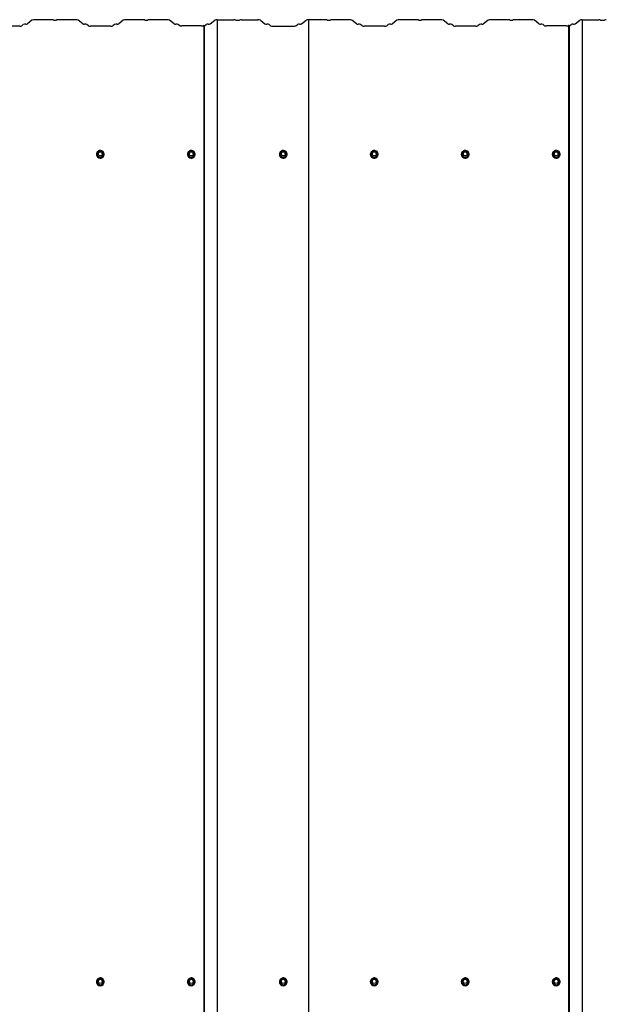
# Model space of a CAD drawing. Units: millimetres. Extents: x 2307 to 9448, y 6165 to 11432.
# Drawn here: x 5730 to 6935, y 9410 to 11432 of the extents above; entities that cross this region are included whole.
import ezdxf

# ---------------------------------------------------------------- set-up
doc = ezdxf.new("R2010")
doc.units = ezdxf.units.MM
doc.header["$LTSCALE"] = 70
doc.linetypes.add('SLD-Сплошная', pattern=[0])

msp = doc.modelspace()

# ---------------------------------------------------------------- linework, layer by layer
at = {"color": 7, "linetype": 'SLD-Сплошная', "lineweight": 25}
for p, q in [((5755, 11431.4), (5745.7, 11423.7)), ((5794.8, 11432.2), (5760.6, 11432.2)), ((5844.5, 11432.2), (5810.3, 11432.2)), ((5859.4, 11423.7), (5850.1, 11431.4)), ((5942.5, 11431.4), (5933.2, 11423.7)), ((5982.3, 11432.2), (5948.1, 11432.2)), ((6032, 11432.2), (5997.8, 11432.2)), ((6046.9, 11423.7), (6037.6, 11431.4)), ((6121.4, 11423.7), (6130.7, 11431.4)), ((6135.6, 11432.1), (6169.8, 11432.1)), ((6135.6, 11432.1), (6135.6, 7492.9)), ((6185.3, 11432.1), (6219.5, 11432.1)), ((6224.3, 11431.4), (6233.6, 11423.7)), ((6308.9, 11423.7), (6318.2, 11431.4)), ((6357.3, 11432.2), (6323.1, 11432.2)), ((6323.1, 11432.2), (6323.1, 7493)), ((6407, 11432.2), (6372.8, 11432.2)), ((6421.9, 11423.7), (6412.6, 11431.4)), ((6505, 11431.4), (6495.7, 11423.7)), ((6544.8, 11432.2), (6510.6, 11432.2)), ((6594.5, 11432.2), (6560.3, 11432.2)), ((6609.4, 11423.7), (6600.1, 11431.4)), ((6692.5, 11431.4), (6683.2, 11423.7)), ((6732.3, 11432.2), (6698.1, 11432.2)), ((6782, 11432.2), (6747.8, 11432.2)), ((6796.9, 11423.7), (6787.6, 11431.4)), ((6871.4, 11423.7), (6880.7, 11431.4)), ((6885.6, 11432.1), (6919.8, 11432.1)), ((6885.6, 11432.1), (6885.6, 7492.9)), ((5729.7, 11419.2), (5687.8, 11419.2)), ((5737.2, 11422.6), (5733.9, 11419.8)), ((5871.2, 11419.8), (5867.8, 11422.6)), ((5917.2, 11419.2), (5875.3, 11419.2)), ((5924.7, 11422.6), (5921.4, 11419.8)), ((6058.5, 11420), (6055.3, 11422.6)), ((6103, 11419.4), (6062.6, 11419.4)), ((6107.8, 11420.3), (6107, 11419.9)), ((6107.8, 11420.3), (6107.8, 7481.1)), ((6108.6, 11420.3), (6107.8, 11420.3)), ((6108.6, 11420.3), (6108.6, 7481.1)), ((6109.6, 11419.8), (6112.9, 11422.6)), ((6242.1, 11422.6), (6245.4, 11419.8)), ((6250.3, 11419.1), (6292.2, 11419.1)), ((6297.1, 11419.8), (6300.4, 11422.6)), ((6433.7, 11419.8), (6430.3, 11422.6)), ((6479.7, 11419.2), (6437.8, 11419.2)), ((6487.2, 11422.6), (6483.9, 11419.8)), ((6621.2, 11419.8), (6617.8, 11422.6)), ((6667.2, 11419.2), (6625.3, 11419.2)), ((6674.7, 11422.6), (6671.4, 11419.8)), ((6808.5, 11420), (6805.3, 11422.6)), ((6853, 11419.4), (6812.6, 11419.4)), ((6857.8, 11420.3), (6857, 11419.9)), ((6857.8, 11420.3), (6857.8, 7481.1)), ((6858.6, 11420.3), (6857.8, 11420.3)), ((6858.6, 11420.3), (6858.6, 7481.1)), ((6859.6, 11419.8), (6862.9, 11422.6)), ((5887.3, 11155.8), (5887.3, 11155.6)), ((5888.9, 11156), (5888.9, 11155.8)), ((5892.4, 11161.5), (5889.7, 11156.9)), ((5889.7, 11156.8), (5889.7, 11156.1)), ((5897.9, 11161.6), (5892.6, 11161.6)), ((5900.8, 11156.9), (5898.2, 11161.5)), ((5900.9, 11156.1), (5900.9, 11156.8)), ((5901.6, 11155.8), (5901.6, 11156)), ((5903.3, 11155.6), (5903.3, 11155.6)), ((6074.3, 11155.8), (6074.3, 11155.6)), ((6075.9, 11156), (6075.9, 11155.8)), ((6079.4, 11161.5), (6076.7, 11156.9)), ((6076.7, 11156.8), (6076.7, 11156.1)), ((6084.9, 11161.6), (6079.6, 11161.6)), ((6087.8, 11156.9), (6085.2, 11161.5)), ((6087.9, 11156.1), (6087.9, 11156.8)), ((6088.6, 11155.8), (6088.6, 11156)), ((6090.3, 11155.6), (6090.3, 11155.8)), ((6263.3, 11155.8), (6263.3, 11155.6)), ((6264.9, 11156), (6264.9, 11155.8)), ((6268.4, 11161.5), (6265.7, 11156.9)), ((6265.7, 11156.8), (6265.7, 11156.1)), ((6273.9, 11161.6), (6268.6, 11161.6)), ((6276.8, 11156.9), (6274.2, 11161.5)), ((6276.9, 11156.1), (6276.9, 11156.8)), ((6277.6, 11155.8), (6277.6, 11156)), ((6279.3, 11155.6), (6279.3, 11155.6)), ((6450.3, 11155.8), (6450.3, 11155.6)), ((6451.9, 11156), (6451.9, 11155.8)), ((6455.4, 11161.5), (6452.7, 11156.9)), ((6452.7, 11156.8), (6452.7, 11156.1)), ((6460.9, 11161.6), (6455.6, 11161.6)), ((6463.8, 11156.9), (6461.2, 11161.5)), ((6463.9, 11156.1), (6463.9, 11156.8)), ((6464.6, 11155.8), (6464.6, 11156)), ((6466.3, 11155.6), (6466.3, 11155.8)), ((6637.3, 11155.8), (6637.3, 11155.6)), ((6638.9, 11156), (6638.9, 11155.8)), ((6642.4, 11161.5), (6639.7, 11156.9)), ((6639.7, 11156.8), (6639.7, 11156.1)), ((6647.9, 11161.6), (6642.6, 11161.6)), ((6650.8, 11156.9), (6648.2, 11161.5)), ((6650.9, 11156.1), (6650.9, 11156.8)), ((6651.6, 11155.8), (6651.6, 11156)), ((6653.3, 11155.6), (6653.3, 11155.8)), ((6824.3, 11155.8), (6824.3, 11155.6)), ((6825.9, 11156), (6825.9, 11155.8)), ((6829.4, 11161.5), (6826.7, 11156.9)), ((6826.7, 11156.8), (6826.7, 11156.1)), ((6834.9, 11161.6), (6829.6, 11161.6)), ((6837.8, 11156.9), (6835.2, 11161.5)), ((6837.9, 11156.1), (6837.9, 11156.8)), ((6838.6, 11155.8), (6838.6, 11156)), ((6840.3, 11155.6), (6840.3, 11155.8)), ((5887.3, 9456), (5887.3, 9455.9)), ((5888.9, 9456.2), (5888.9, 9456.1)), ((5892.4, 9461.7), (5889.7, 9457.2)), ((5889.7, 9457), (5889.7, 9456.3)), ((5897.9, 9461.8), (5892.6, 9461.8)), ((5900.8, 9457.2), (5898.2, 9461.7)), ((5900.9, 9456.3), (5900.9, 9457)), ((5901.6, 9456.1), (5901.6, 9456.2)), ((5903.3, 9455.9), (5903.3, 9455.9)), ((6074.3, 9456), (6074.3, 9455.9)), ((6075.9, 9456.2), (6075.9, 9456.1)), ((6079.4, 9461.7), (6076.7, 9457.2)), ((6076.7, 9457), (6076.7, 9456.3)), ((6084.9, 9461.8), (6079.6, 9461.8)), ((6087.8, 9457.2), (6085.2, 9461.7)), ((6087.9, 9456.3), (6087.9, 9457)), ((6088.6, 9456.1), (6088.6, 9456.2)), ((6090.3, 9455.9), (6090.3, 9456)), ((6263.3, 9456), (6263.3, 9455.9)), ((6264.9, 9456.2), (6264.9, 9456.1)), ((6268.4, 9461.7), (6265.7, 9457.2)), ((6265.7, 9457), (6265.7, 9456.3)), ((6273.9, 9461.8), (6268.6, 9461.8)), ((6276.8, 9457.2), (6274.2, 9461.7)), ((6276.9, 9456.3), (6276.9, 9457)), ((6277.6, 9456.1), (6277.6, 9456.2)), ((6279.3, 9455.9), (6279.3, 9455.9)), ((6450.3, 9456), (6450.3, 9455.9)), ((6451.9, 9456.2), (6451.9, 9456.1)), ((6455.4, 9461.7), (6452.7, 9457.2)), ((6452.7, 9457), (6452.7, 9456.3)), ((6460.9, 9461.8), (6455.6, 9461.8)), ((6463.8, 9457.2), (6461.2, 9461.7)), ((6463.9, 9456.3), (6463.9, 9457)), ((6464.6, 9456.1), (6464.6, 9456.2)), ((6466.3, 9455.9), (6466.3, 9456)), ((6637.3, 9456), (6637.3, 9455.9)), ((6638.9, 9456.2), (6638.9, 9456.1)), ((6642.4, 9461.7), (6639.7, 9457.2)), ((6639.7, 9457), (6639.7, 9456.3)), ((6647.9, 9461.8), (6642.6, 9461.8)), ((6650.8, 9457.2), (6648.2, 9461.7)), ((6650.9, 9456.3), (6650.9, 9457)), ((6651.6, 9456.1), (6651.6, 9456.2)), ((6653.3, 9455.9), (6653.3, 9456)), ((6824.3, 9456), (6824.3, 9455.9)), ((6825.9, 9456.2), (6825.9, 9456.1)), ((6829.4, 9461.7), (6826.7, 9457.2)), ((6826.7, 9457), (6826.7, 9456.3)), ((6834.9, 9461.8), (6829.6, 9461.8)), ((6837.8, 9457.2), (6835.2, 9461.7)), ((6837.9, 9456.3), (6837.9, 9457)), ((6838.6, 9456.1), (6838.6, 9456.2)), ((6840.3, 9455.9), (6840.3, 9456))]:
    msp.add_line(p, q, dxfattribs=at)
at = {"color": 7, "linetype": 'SLD-Сплошная', "lineweight": 25, "flags": 128}
for points in [[(5887.3, 11155.8), (5887.5, 11154.1), (5888, 11152.5), (5888.9, 11151), (5890.1, 11149.8), (5891.5, 11148.8), (5893.1, 11148.2), (5894.8, 11147.9), (5896.6, 11148), (5898.2, 11148.5), (5899.8, 11149.3), (5901.1, 11150.4), (5902.1, 11151.7), (5902.9, 11153.3), (5903.2, 11154.9), (5903.2, 11156.6), (5902.9, 11158.3), (5902.1, 11159.9), (5901.1, 11161.2), (5899.8, 11162.3), (5898.2, 11163.1), (5896.6, 11163.6), (5894.8, 11163.7), (5893.1, 11163.4), (5891.5, 11162.8), (5890.1, 11161.8), (5888.9, 11160.6), (5888, 11159.1), (5887.5, 11157.5), (5887.3, 11155.8)], [(6074.3, 11155.8), (6074.5, 11154.1), (6075, 11152.5), (6075.9, 11151), (6077.1, 11149.8), (6078.5, 11148.8), (6080.1, 11148.2), (6081.8, 11147.9), (6083.6, 11148), (6085.2, 11148.5), (6086.8, 11149.3), (6088.1, 11150.4), (6089.1, 11151.7), (6089.9, 11153.3), (6090.2, 11154.9), (6090.2, 11156.6), (6089.9, 11158.3), (6089.1, 11159.9), (6088.1, 11161.2), (6086.8, 11162.3), (6085.2, 11163.1), (6083.6, 11163.6), (6081.8, 11163.7), (6080.1, 11163.4), (6078.5, 11162.8), (6077.1, 11161.8), (6075.9, 11160.6), (6075, 11159.1), (6074.5, 11157.5), (6074.3, 11155.8)], [(6263.3, 11155.8), (6263.5, 11154.1), (6264, 11152.5), (6264.9, 11151), (6266.1, 11149.8), (6267.5, 11148.8), (6269.1, 11148.2), (6270.8, 11147.9), (6272.6, 11148), (6274.2, 11148.5), (6275.8, 11149.3), (6277.1, 11150.4), (6278.1, 11151.7), (6278.9, 11153.3), (6279.2, 11154.9), (6279.2, 11156.6), (6278.9, 11158.3), (6278.1, 11159.9), (6277.1, 11161.2), (6275.8, 11162.3), (6274.2, 11163.1), (6272.6, 11163.6), (6270.8, 11163.7), (6269.1, 11163.4), (6267.5, 11162.8), (6266.1, 11161.8), (6264.9, 11160.6), (6264, 11159.1), (6263.5, 11157.5), (6263.3, 11155.8)], [(6450.3, 11155.8), (6450.5, 11154.1), (6451, 11152.5), (6451.9, 11151), (6453.1, 11149.8), (6454.5, 11148.8), (6456.1, 11148.2), (6457.8, 11147.9), (6459.6, 11148), (6461.2, 11148.5), (6462.8, 11149.3), (6464.1, 11150.4), (6465.1, 11151.7), (6465.9, 11153.3), (6466.2, 11154.9), (6466.2, 11156.6), (6465.9, 11158.3), (6465.1, 11159.9), (6464.1, 11161.2), (6462.8, 11162.3), (6461.2, 11163.1), (6459.6, 11163.6), (6457.8, 11163.7), (6456.1, 11163.4), (6454.5, 11162.8), (6453.1, 11161.8), (6451.9, 11160.6), (6451, 11159.1), (6450.5, 11157.5), (6450.3, 11155.8)], [(6637.3, 11155.8), (6637.5, 11154.1), (6638, 11152.5), (6638.9, 11151), (6640.1, 11149.8), (6641.5, 11148.8), (6643.1, 11148.2), (6644.8, 11147.9), (6646.6, 11148), (6648.2, 11148.5), (6649.8, 11149.3), (6651.1, 11150.4), (6652.1, 11151.7), (6652.9, 11153.3), (6653.2, 11154.9), (6653.2, 11156.6), (6652.9, 11158.3), (6652.1, 11159.9), (6651.1, 11161.2), (6649.8, 11162.3), (6648.2, 11163.1), (6646.6, 11163.6), (6644.8, 11163.7), (6643.1, 11163.4), (6641.5, 11162.8), (6640.1, 11161.8), (6638.9, 11160.6), (6638, 11159.1), (6637.5, 11157.5), (6637.3, 11155.8)], [(6824.3, 11155.8), (6824.5, 11154.1), (6825, 11152.5), (6825.9, 11151), (6827.1, 11149.8), (6828.5, 11148.8), (6830.1, 11148.2), (6831.8, 11147.9), (6833.6, 11148), (6835.2, 11148.5), (6836.8, 11149.3), (6838.1, 11150.4), (6839.1, 11151.7), (6839.9, 11153.3), (6840.2, 11154.9), (6840.2, 11156.6), (6839.9, 11158.3), (6839.1, 11159.9), (6838.1, 11161.2), (6836.8, 11162.3), (6835.2, 11163.1), (6833.6, 11163.6), (6831.8, 11163.7), (6830.1, 11163.4), (6828.5, 11162.8), (6827.1, 11161.8), (6825.9, 11160.6), (6825, 11159.1), (6824.5, 11157.5), (6824.3, 11155.8)], [(5887.3, 9456), (5887.5, 9454.3), (5888, 9452.7), (5888.9, 9451.2), (5890.1, 9450), (5891.5, 9449.1), (5893.1, 9448.4), (5894.8, 9448.1), (5896.6, 9448.2), (5898.2, 9448.7), (5899.8, 9449.5), (5901.1, 9450.6), (5902.1, 9452), (5902.9, 9453.5), (5903.2, 9455.2), (5903.2, 9456.9), (5902.9, 9458.5), (5902.1, 9460.1), (5901.1, 9461.4), (5899.8, 9462.5), (5898.2, 9463.3), (5896.6, 9463.8), (5894.8, 9463.9), (5893.1, 9463.6), (5891.5, 9463), (5890.1, 9462), (5888.9, 9460.8), (5888, 9459.3), (5887.5, 9457.7), (5887.3, 9456)], [(6074.3, 9456), (6074.5, 9454.3), (6075, 9452.7), (6075.9, 9451.2), (6077.1, 9450), (6078.5, 9449.1), (6080.1, 9448.4), (6081.8, 9448.1), (6083.6, 9448.2), (6085.2, 9448.7), (6086.8, 9449.5), (6088.1, 9450.6), (6089.1, 9452), (6089.9, 9453.5), (6090.2, 9455.2), (6090.2, 9456.9), (6089.9, 9458.5), (6089.1, 9460.1), (6088.1, 9461.4), (6086.8, 9462.5), (6085.2, 9463.3), (6083.6, 9463.8), (6081.8, 9463.9), (6080.1, 9463.6), (6078.5, 9463), (6077.1, 9462), (6075.9, 9460.8), (6075, 9459.3), (6074.5, 9457.7), (6074.3, 9456)], [(6263.3, 9456), (6263.5, 9454.3), (6264, 9452.7), (6264.9, 9451.2), (6266.1, 9450), (6267.5, 9449.1), (6269.1, 9448.4), (6270.8, 9448.1), (6272.6, 9448.2), (6274.2, 9448.7), (6275.8, 9449.5), (6277.1, 9450.6), (6278.1, 9452), (6278.9, 9453.5), (6279.2, 9455.2), (6279.2, 9456.9), (6278.9, 9458.5), (6278.1, 9460.1), (6277.1, 9461.4), (6275.8, 9462.5), (6274.2, 9463.3), (6272.6, 9463.8), (6270.8, 9463.9), (6269.1, 9463.6), (6267.5, 9463), (6266.1, 9462), (6264.9, 9460.8), (6264, 9459.3), (6263.5, 9457.7), (6263.3, 9456)], [(6450.3, 9456), (6450.5, 9454.3), (6451, 9452.7), (6451.9, 9451.2), (6453.1, 9450), (6454.5, 9449.1), (6456.1, 9448.4), (6457.8, 9448.1), (6459.6, 9448.2), (6461.2, 9448.7), (6462.8, 9449.5), (6464.1, 9450.6), (6465.1, 9452), (6465.9, 9453.5), (6466.2, 9455.2), (6466.2, 9456.9), (6465.9, 9458.5), (6465.1, 9460.1), (6464.1, 9461.4), (6462.8, 9462.5), (6461.2, 9463.3), (6459.6, 9463.8), (6457.8, 9463.9), (6456.1, 9463.6), (6454.5, 9463), (6453.1, 9462), (6451.9, 9460.8), (6451, 9459.3), (6450.5, 9457.7), (6450.3, 9456)], [(6637.3, 9456), (6637.5, 9454.3), (6638, 9452.7), (6638.9, 9451.2), (6640.1, 9450), (6641.5, 9449.1), (6643.1, 9448.4), (6644.8, 9448.1), (6646.6, 9448.2), (6648.2, 9448.7), (6649.8, 9449.5), (6651.1, 9450.6), (6652.1, 9452), (6652.9, 9453.5), (6653.2, 9455.2), (6653.2, 9456.9), (6652.9, 9458.5), (6652.1, 9460.1), (6651.1, 9461.4), (6649.8, 9462.5), (6648.2, 9463.3), (6646.6, 9463.8), (6644.8, 9463.9), (6643.1, 9463.6), (6641.5, 9463), (6640.1, 9462), (6638.9, 9460.8), (6638, 9459.3), (6637.5, 9457.7), (6637.3, 9456)], [(6824.3, 9456), (6824.5, 9454.3), (6825, 9452.7), (6825.9, 9451.2), (6827.1, 9450), (6828.5, 9449.1), (6830.1, 9448.4), (6831.8, 9448.1), (6833.6, 9448.2), (6835.2, 9448.7), (6836.8, 9449.5), (6838.1, 9450.6), (6839.1, 9452), (6839.9, 9453.5), (6840.2, 9455.2), (6840.2, 9456.9), (6839.9, 9458.5), (6839.1, 9460.1), (6838.1, 9461.4), (6836.8, 9462.5), (6835.2, 9463.3), (6833.6, 9463.8), (6831.8, 9463.9), (6830.1, 9463.6), (6828.5, 9463), (6827.1, 9462), (6825.9, 9460.8), (6825, 9459.3), (6824.5, 9457.7), (6824.3, 9456)]]:
    msp.add_lwpolyline(points, dxfattribs=at)
at = {"color": 7, "linetype": 'SLD-Сплошная', "lineweight": 25}
for centre in [(5895.3, 11156.8), (6082.3, 11156.8), (6271.3, 11156.8), (6458.3, 11156.8), (6645.3, 11156.8), (6832.3, 11156.8), (5895.3, 9457), (6082.3, 9457), (6271.3, 9457), (6458.3, 9457), (6645.3, 9457), (6832.3, 9457)]:
    msp.add_circle(centre, 4.21, dxfattribs=at)
for centre, radius, start, end in [((5759.6, 11419.1), 13.1, 85.5463, 110.5329), ((5795.5, 11420.6), 11.7, 70.8696, 93.8089), ((5802.5, 11441.8), 10.7, 252.884, 287.116), ((5809.5, 11420.6), 11.7, 86.1911, 109.1304), ((5845.5, 11419.1), 13.1, 69.4671, 94.4537), ((5947.1, 11419.1), 13.1, 85.5463, 110.5329), ((5983, 11420.6), 11.7, 70.8696, 93.8089), ((5990, 11441.8), 10.7, 252.884, 287.116), ((5997, 11420.6), 11.7, 86.1911, 109.1304), ((6033, 11419.1), 13.1, 69.4671, 94.4537), ((6134.7, 11420.7), 11.4, 85.5463, 110.5329), ((6170.4, 11422.3), 9.83, 70.8696, 93.8089), ((6177.5, 11444.2), 13.2, 252.884, 287.116), ((6184.6, 11422.3), 9.83, 86.1911, 109.1304), ((6220.3, 11420.7), 11.4, 69.4671, 94.4537), ((6322.5, 11420.8), 11.4, 86.984, 112.0726), ((6358, 11420.6), 11.7, 70.8696, 93.8089), ((6365, 11441.8), 10.7, 252.884, 287.116), ((6372, 11420.6), 11.7, 86.1911, 109.1304), ((6408, 11419.1), 13.1, 69.4671, 94.4537), ((6509.6, 11419.1), 13.1, 85.5463, 110.5329), ((6545.5, 11420.6), 11.7, 70.8696, 93.8089), ((6552.5, 11441.8), 10.7, 252.884, 287.116), ((6559.5, 11420.6), 11.7, 86.1911, 109.1304), ((6595.5, 11419.1), 13.1, 69.4671, 94.4537), ((6697.1, 11419.1), 13.1, 85.5463, 110.5329), ((6733, 11420.6), 11.7, 70.8696, 93.8089), ((6740, 11441.8), 10.7, 252.884, 287.116), ((6747, 11420.6), 11.7, 86.1911, 109.1304), ((6783, 11419.1), 13.1, 69.4671, 94.4537), ((6884.7, 11420.7), 11.4, 85.5463, 110.5329), ((6920.4, 11422.3), 9.83, 70.8696, 93.8089), ((6927.5, 11444.2), 13.2, 252.884, 287.116), ((6934.6, 11422.3), 9.83, 86.1911, 109.1304), ((5730.5, 11428.9), 9.71, 265.5463, 290.5329), ((5741.2, 11411.6), 11.7, 84.8798, 109.9448), ((5742.9, 11431.2), 8, 264.8798, 289.9448), ((5862.1, 11431.2), 8, 250.0552, 275.1202), ((5863.9, 11411.6), 11.7, 70.0552, 95.1202), ((5874.6, 11428.9), 9.71, 249.4671, 274.4537), ((5918, 11428.9), 9.71, 265.5463, 290.5329), ((5928.7, 11411.6), 11.7, 84.8798, 109.9448), ((5930.4, 11431.2), 8, 264.8798, 289.9448), ((6049.6, 11431.2), 8, 250.0552, 275.1202), ((6051.4, 11411.6), 11.7, 70.0552, 95.1202), ((6061.9, 11429.1), 9.71, 249.4671, 274.4537), ((6103.6, 11430.9), 11.5, 266.9684, 287.2995), ((6110.3, 11422.4), 2.74, 230.9452, 255.3954), ((6116.3, 11413.3), 9.84, 84.8798, 109.9448), ((6118, 11432.9), 9.84, 264.8798, 289.9448), ((6237, 11432.9), 9.84, 250.0552, 275.1202), ((6238.8, 11413.3), 9.84, 70.0552, 95.1202), ((6249.4, 11430.5), 11.4, 249.4671, 274.4537), ((6293.1, 11430.5), 11.4, 265.5463, 290.5329), ((6303.8, 11413.3), 9.84, 84.8798, 109.9448), ((6305.5, 11432.9), 9.84, 264.8798, 289.9448), ((6424.6, 11431.2), 8, 250.0552, 275.1202), ((6426.4, 11411.6), 11.7, 70.0552, 95.1202), ((6437.1, 11428.9), 9.71, 249.4671, 274.4537), ((6480.5, 11428.9), 9.71, 265.5463, 290.5329), ((6491.2, 11411.6), 11.7, 84.8798, 109.9448), ((6492.9, 11431.2), 8, 264.8798, 289.9448), ((6612.1, 11431.2), 8, 250.0552, 275.1202), ((6613.9, 11411.6), 11.7, 70.0552, 95.1202), ((6624.6, 11428.9), 9.71, 249.4671, 274.4537), ((6668, 11428.9), 9.71, 265.5463, 290.5329), ((6678.7, 11411.6), 11.7, 84.8798, 109.9448), ((6680.4, 11431.2), 8, 264.8798, 289.9448), ((6799.6, 11431.2), 8, 250.0552, 275.1202), ((6801.4, 11411.6), 11.7, 70.0552, 95.1202), ((6811.9, 11429.1), 9.71, 249.4671, 274.4537), ((6853.6, 11430.9), 11.5, 266.9684, 287.2995), ((6860.3, 11422.4), 2.74, 230.9452, 255.3954), ((6866.3, 11413.3), 9.84, 84.8798, 109.9448), ((6868, 11432.9), 9.84, 264.8798, 289.9448), ((5895.3, 11155.7), 8, 180.6621, 359.3379), ((5895.2, 11155.9), 6.25, 116.775, 179.3492), ((5895.2, 11155.9), 6.31, 179.4734, 62.0191), ((5895.3, 11155.9), 6.35, 180.62, 359.38), ((5890, 11156.8), 0.3, 149.6187, 180), ((5889.9, 11156.1), 0.292, 180.0245, 210.417), ((5895.3, 11156.7), 4.25, 0.6551, 179.3449), ((5892.6, 11161.3), 0.3, 90, 149.6187), ((5895.2, 11155.8), 6.43, 65.3995, 114.7214), ((5897.9, 11161.3), 0.3, 30.3813, 90), ((5900.6, 11156.8), 0.3, 0, 30.3813), ((5900.6, 11156.1), 0.292, 329.583, 359.9755), ((6082.3, 11155.7), 8, 180.6621, 359.3379), ((6082.2, 11155.9), 6.25, 116.775, 179.3492), ((6082.2, 11155.9), 6.31, 179.3843, 62.1082), ((6082.3, 11155.9), 6.35, 180.678, 359.322), ((6077, 11156.8), 0.3, 149.6187, 180), ((6076.9, 11156.1), 0.292, 180.0245, 210.417), ((6082.3, 11156.7), 4.25, 0.6551, 179.3449), ((6079.6, 11161.3), 0.3, 90, 149.6187), ((6082.2, 11155.8), 6.43, 65.3995, 114.7211), ((6084.9, 11161.3), 0.3, 30.3813, 90), ((6087.6, 11156.8), 0.3, 0, 30.3813), ((6087.6, 11156.1), 0.292, 329.583, 359.9755), ((6271.3, 11155.7), 8, 180.6621, 359.3379), ((6271.2, 11155.9), 6.31, 179.7778, 62.7819), ((6271.2, 11155.9), 6.25, 116.775, 179.3492), ((6271.3, 11155.9), 6.35, 180.678, 359.322), ((6266, 11156.8), 0.3, 149.6187, 180), ((6265.9, 11156.1), 0.292, 180.0245, 210.417), ((6271.3, 11156.7), 4.25, 0.6551, 179.3449), ((6268.6, 11161.3), 0.3, 90, 149.6187), ((6271.2, 11155.8), 6.43, 65.3995, 114.7213), ((6273.9, 11161.3), 0.3, 30.3813, 90), ((6276.6, 11156.8), 0.3, 0, 30.3813), ((6276.6, 11156.1), 0.292, 329.583, 359.9755), ((6458.3, 11155.7), 8, 180.6621, 359.3379), ((6458.2, 11155.9), 6.25, 116.775, 179.3492), ((6458.2, 11155.9), 6.31, 179.3843, 62.1082), ((6458.3, 11155.9), 6.35, 180.678, 359.322), ((6453, 11156.8), 0.3, 149.6187, 180), ((6452.9, 11156.1), 0.292, 180.0245, 210.417), ((6458.3, 11156.7), 4.25, 0.6551, 179.3449), ((6455.6, 11161.3), 0.3, 90, 149.6187), ((6458.2, 11155.8), 6.43, 65.3995, 114.7209), ((6460.9, 11161.3), 0.3, 30.3813, 90), ((6463.6, 11156.8), 0.3, 0, 30.3813), ((6463.6, 11156.1), 0.292, 329.583, 359.9755), ((6645.3, 11155.7), 8, 180.6621, 359.3379), ((6645.2, 11155.9), 6.25, 116.775, 179.3492), ((6645.2, 11155.9), 6.31, 179.3843, 62.1082), ((6645.3, 11155.9), 6.35, 180.678, 359.322), ((6640, 11156.8), 0.3, 149.6187, 180), ((6639.9, 11156.1), 0.292, 180.0245, 210.417), ((6645.3, 11156.7), 4.25, 0.6551, 179.3449), ((6642.6, 11161.3), 0.3, 90, 149.6187), ((6645.2, 11155.8), 6.43, 65.3995, 114.721), ((6647.9, 11161.3), 0.3, 30.3813, 90), ((6650.6, 11156.8), 0.3, 0, 30.3813), ((6650.6, 11156.1), 0.292, 329.583, 359.9755), ((6832.3, 11155.7), 8, 180.6621, 359.3379), ((6832.2, 11155.9), 6.25, 116.775, 179.3492), ((6832.2, 11155.9), 6.31, 179.3843, 62.1082), ((6832.3, 11155.9), 6.35, 180.678, 359.322), ((6827, 11156.8), 0.3, 149.6187, 180), ((6826.9, 11156.1), 0.292, 180.0245, 210.417), ((6832.3, 11156.7), 4.25, 0.6551, 179.3449), ((6829.6, 11161.3), 0.3, 90, 149.6187), ((6832.2, 11155.8), 6.43, 65.3995, 114.7214), ((6834.9, 11161.3), 0.3, 30.3813, 90), ((6837.6, 11156.8), 0.3, 0, 30.3813), ((6837.6, 11156.1), 0.292, 329.583, 359.9755), ((5895.3, 9456), 8, 180.6621, 359.3379), ((5895.2, 9456.1), 6.25, 116.775, 179.3492), ((5895.2, 9456.1), 6.31, 179.4734, 62.0191), ((5895.3, 9456.1), 6.35, 180.62, 359.38), ((5890, 9457), 0.3, 149.6187, 180), ((5889.9, 9456.3), 0.292, 180.0245, 210.417), ((5895.3, 9456.9), 4.25, 0.6551, 179.3449), ((5892.6, 9461.5), 0.3, 90, 149.6187), ((5895.2, 9456), 6.43, 65.3995, 114.7214), ((5897.9, 9461.5), 0.3, 30.3813, 90), ((5900.6, 9457), 0.3, 0, 30.3813), ((5900.6, 9456.3), 0.292, 329.583, 359.9755), ((6082.3, 9456), 8, 180.6621, 359.3379), ((6082.2, 9456.2), 6.31, 179.7778, 62.7818), ((6082.2, 9456.1), 6.25, 116.775, 179.3492), ((6082.3, 9456.1), 6.35, 180.678, 359.322), ((6077, 9457), 0.3, 149.6187, 180), ((6076.9, 9456.3), 0.292, 180.0245, 210.417), ((6082.3, 9456.9), 4.25, 0.6551, 179.3449), ((6079.6, 9461.5), 0.3, 90, 149.6187), ((6082.2, 9456), 6.43, 65.3995, 114.7214), ((6084.9, 9461.5), 0.3, 30.3813, 90), ((6087.6, 9457), 0.3, 0, 30.3813), ((6087.6, 9456.3), 0.292, 329.583, 359.9755), ((6271.3, 9456), 8, 180.6621, 359.3379), ((6271.2, 9456.2), 6.31, 179.7778, 62.7818), ((6271.2, 9456.1), 6.25, 116.775, 179.3492), ((6271.3, 9456.1), 6.35, 180.678, 359.322), ((6266, 9457), 0.3, 149.6187, 180), ((6265.9, 9456.3), 0.292, 180.0245, 210.417), ((6271.3, 9456.9), 4.25, 0.6551, 179.3449), ((6268.6, 9461.5), 0.3, 90, 149.6187), ((6271.2, 9456), 6.43, 65.3995, 114.7214), ((6273.9, 9461.5), 0.3, 30.3813, 90), ((6276.6, 9457), 0.3, 0, 30.3813), ((6276.6, 9456.3), 0.292, 329.583, 359.9755), ((6458.3, 9456), 8, 180.6621, 359.3379), ((6458.2, 9456.1), 6.25, 116.775, 179.3492), ((6458.2, 9456.1), 6.31, 179.3843, 62.1082), ((6458.3, 9456.1), 6.35, 180.678, 359.322), ((6453, 9457), 0.3, 149.6187, 180), ((6452.9, 9456.3), 0.292, 180.0245, 210.417), ((6458.3, 9456.9), 4.25, 0.6551, 179.3449), ((6455.6, 9461.5), 0.3, 90, 149.6187), ((6458.2, 9456), 6.43, 65.3995, 114.7214), ((6460.9, 9461.5), 0.3, 30.3813, 90), ((6463.6, 9457), 0.3, 0, 30.3813), ((6463.6, 9456.3), 0.292, 329.583, 359.9755), ((6645.3, 9456), 8, 180.6621, 359.3379), ((6645.2, 9456.1), 6.25, 116.775, 179.3492), ((6645.2, 9456.1), 6.31, 179.3843, 62.1082), ((6645.3, 9456.1), 6.35, 180.678, 359.322), ((6640, 9457), 0.3, 149.6187, 180), ((6639.9, 9456.3), 0.292, 180.0245, 210.417), ((6645.3, 9456.9), 4.25, 0.6551, 179.3449), ((6642.6, 9461.5), 0.3, 90, 149.6187), ((6645.2, 9456), 6.43, 65.3995, 114.7214), ((6647.9, 9461.5), 0.3, 30.3813, 90), ((6650.6, 9457), 0.3, 0, 30.3813), ((6650.6, 9456.3), 0.292, 329.583, 359.9755), ((6832.3, 9456), 8, 180.6621, 359.3379), ((6832.2, 9456.2), 6.31, 179.7778, 62.7818), ((6832.2, 9456.1), 6.25, 116.775, 179.3492), ((6832.3, 9456.1), 6.35, 180.678, 359.322), ((6827, 9457), 0.3, 149.6187, 180), ((6826.9, 9456.3), 0.292, 180.0245, 210.417), ((6832.3, 9456.9), 4.25, 0.6551, 179.3449), ((6829.6, 9461.5), 0.3, 90, 149.6187), ((6832.2, 9456), 6.43, 65.3995, 114.7214), ((6834.9, 9461.5), 0.3, 30.3813, 90), ((6837.6, 9457), 0.3, 0, 30.3813), ((6837.6, 9456.3), 0.292, 329.583, 359.9755)]:
    msp.add_arc(centre, radius, start, end, dxfattribs=at)

doc.saveas('drawing.dxf')
